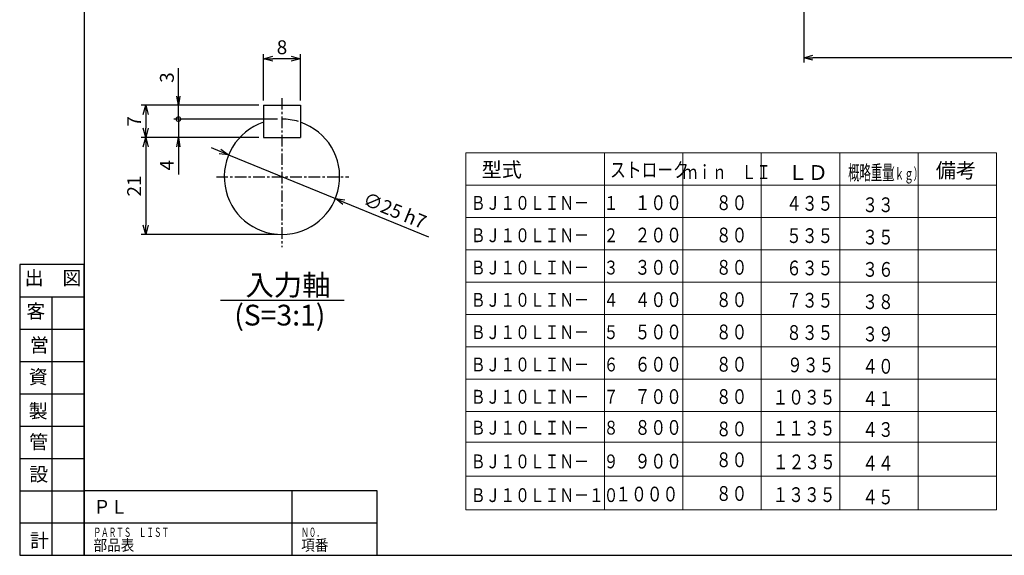
# Paper-space layout 'ﾚｲｱｳﾄ1' of a CAD drawing. Extents: x 6873 to 8101, y -2519 to -1680.
# Drawn here: x 6873 to 7513, y -2519 to -2171 of the extents above; entities that cross this region are included whole.
import ezdxf
from ezdxf.enums import TextEntityAlignment as Align

# ---------------------------------------------------------------- set-up
doc = ezdxf.new("R2010")
doc.units = 0
doc.header["$LTSCALE"] = 6
doc.header["$PDMODE"] = 3
doc.linetypes.add('CENTER', pattern=[2, 1.25, -0.25, 0.25, -0.25])
doc.layers.get('0').update_dxf_attribs({"linetype": 'CONTINUOUS'})
doc.layers.get('DEFPOINTS').update_dxf_attribs({"color": 5, "linetype": 'CONTINUOUS'})
for name, color, linetype in [('0OBJECT', 7, 'CONTINUOUS'), ('0TEXT', 7, 'CONTINUOUS'), ('0中心線', 1, 'CENTER'), ('0寸法線', 4, 'CONTINUOUS'), ('0細線', 4, 'CONTINUOUS'), ('10', 7, 'CONTINUOUS')]:
    doc.layers.add(name, color=color, linetype=linetype)
doc.styles.add('EXTFONT', font='txt.shx', dxfattribs={"bigfont": 'bigfont.shx'})
doc.styles.add('KANJI0', font='txt.shx', dxfattribs={"width": 0.6, "height": 3.999999, "bigfont": 'bigfont'})
doc.styles.add('KANJI1', font='txt.shx', dxfattribs={"height": 3.2, "bigfont": 'extfont.shx'})
doc.styles.add('KANJI11', font='txt.shx', dxfattribs={"width": 0.75, "height": 3.466666, "bigfont": 'bigfont'})
doc.styles.add('KANJI12', font='txt.shx', dxfattribs={"width": 0.75, "height": 2.6, "bigfont": 'bigfont'})
doc.styles.add('KANJI13', font='txt.shx', dxfattribs={"width": 0.75, "height": 7.222222, "bigfont": 'extfont.shx'})
doc.styles.add('KANJI16', font='txt.shx', dxfattribs={"width": 0.75, "height": 3.096, "bigfont": 'bigfont'})
doc.styles.add('KANJI3', font='txt.shx', dxfattribs={"width": 0.6, "height": 4.16, "bigfont": 'bigfont'})
doc.styles.add('KANJI5', font='txt.shx', dxfattribs={"width": 0.8, "height": 4.16, "bigfont": 'bigfont'})
doc.styles.add('KANJI9', font='txt.shx', dxfattribs={"width": 0.9, "height": 2.999999, "bigfont": 'bigfont'})
doc.dimstyles.new('0003', dxfattribs={"dimscale": 3, "dimtxt": 3, "dimasz": 2, "dimexe": 1, "dimexo": 1, "dimgap": 1, "dimtad": 1, "dimzin": 9, "dimdsep": 46, "dimtxsty": 'EXTFONT', "dimblk": 'OPEN30', "dimcen": 3, "dimclrd": 4, "dimclre": 4, "dimclrt": 4, "dimadec": 0, "dimazin": 0, "dimtfac": 1, "dimtmove": 0, "dimatfit": 0, "dimldrblk": 'OPEN30', "dimfxl": 0, "dimtolj": 1, "dimtzin": 12, "dimarcsym": 0})

# ---------------------------------------------------------------- blocks, each defined once
blk = doc.blocks.new('ＰＬ欄')
at = {"layer": '0OBJECT', "ltscale": 2}
for p, q in [((180, 56), (180, 0)), ((0, 28), (254, 28))]:
    blk.add_line(p, q, dxfattribs=at)
blk.add_lwpolyline([(0, 0), (254, 0), (254, 56), (0, 56)], close=True, dxfattribs=at)
at = {"layer": '0OBJECT', "ltscale": 2, "style": 'KANJI9', "width": 0.9}
blk.add_text('ＰＬ', height=12, dxfattribs=at).set_placement((8, 36, 1.2))
at = {"layer": '0OBJECT', "style": 'EXTFONT'}
for tag, p in [('ＰＬ\u3000ＮＯ', (60.16, 36.7)), ('項番', (204.64, 34.8))]:
    blk.add_attdef(tag, p, '', height=12, dxfattribs=at)
at = {"layer": '0TEXT', "linetype": 'Continuous', "ltscale": 2}
for s, height, style, width, p in [('ＰＡＲＴＳ\u3000ＬＩＳＴ', 8, 'KANJI0', 0.6, (8, 16, 0.8)), ('Ｎ０．', 8, 'KANJI0', 0.6, (188, 16, 0.8)), ('部品表', 9.6, 'KANJI1', 0.9, (8, 4, 0.96)), ('項番', 9.6, 'KANJI1', 0.9, (188, 4, 0.96))]:
    blk.add_text(s, height=height, dxfattribs=dict(at, style=style, width=width)).set_placement(p)
blk = doc.blocks.new('_OPEN30')
at = {"color": 0, "linetype": 'ByBlock'}
for p, q in [((-1, 0.27), (0, 0)), ((0, 0), (-1, -0.27)), ((0, 0), (-1, 0))]:
    blk.add_line(p, q, dxfattribs=at)
blk = doc.blocks.new('*D28')
at = {"layer": '0OBJECT', "color": 4, "lineweight": -2}
for p, q in [((7031.57, -2223.36), (7031.57, -2193.15)), ((7055.57, -2223.36), (7055.57, -2193.15)), ((7049.57, -2196.15), (7037.57, -2196.15))]:
    blk.add_line(p, q, dxfattribs=at)
at = {"layer": 'DEFPOINTS', "color": 0}
for p in [(7031.57, -2196.15), (7031.57, -2226.36), (7055.57, -2226.36)]:
    blk.add_point(p, dxfattribs=at)
at = {"layer": '0OBJECT', "color": 4, "lineweight": -2, "xscale": 6, "yscale": 6, "zscale": 6, "rotation": 180}
blk.add_blockref('_OPEN30', (7031.57, -2196.15), dxfattribs=at)
at = {"layer": '0OBJECT', "color": 4, "lineweight": -2, "xscale": 6, "yscale": 6, "zscale": 6}
blk.add_blockref('_OPEN30', (7055.57, -2196.15), dxfattribs=at)
at = {"layer": '0OBJECT', "color": 4, "insert": (7043.57, -2188.65), "char_height": 9, "attachment_point": 5, "style": 'EXTFONT'}
blk.add_mtext('\\A1;8 ', dxfattribs=at)
blk = doc.blocks.new('_DotSmall')
at = {"color": 0, "linetype": 'ByBlock', "const_width": 0.5}
blk.add_lwpolyline([(-0.0625, 0, 1), (0.0625, 0, 1)], format="xyb", close=True, dxfattribs=at)
blk = doc.blocks.new('_OPEN')
at = {"color": 0, "linetype": 'ByBlock'}
for p, q in [((-1, 0.17), (0, 0)), ((0, 0), (-1, -0.17)), ((0, 0), (-1, 0))]:
    blk.add_line(p, q, dxfattribs=at)
blk = doc.blocks.new('*D29')
at = {"layer": '0寸法線', "color": 4, "lineweight": -2}
for p, q in [((6976.24, -2220.36), (6976.24, -2202.36)), ((7028.57, -2226.36), (6973.24, -2226.36)), ((6976.24, -2235.36), (6976.24, -2226.36)), ((7040.57, -2235.36), (6973.24, -2235.36)), ((6976.24, -2235.36), (6976.24, -2247.36))]:
    blk.add_line(p, q, dxfattribs=at)
at = {"layer": 'DEFPOINTS', "color": 0}
for p in [(7031.57, -2226.36), (6976.24, -2235.36), (7043.57, -2235.36)]:
    blk.add_point(p, dxfattribs=at)
at = {"layer": '0寸法線', "color": 4, "lineweight": -2, "xscale": 6, "yscale": 6, "zscale": 6}
for name, p, rotation in [('_OPEN', (6976.24, -2226.36), 270), ('_DotSmall', (6976.24, -2235.36), 90)]:
    blk.add_blockref(name, p, dxfattribs=dict(at, rotation=rotation))
at = {"layer": '0寸法線', "color": 4, "insert": (6968.74, -2208.36), "char_height": 9, "attachment_point": 5, "rotation": 90, "style": 'EXTFONT'}
blk.add_mtext('\\A1;3 ', dxfattribs=at)
blk = doc.blocks.new('*D30')
at = {"layer": '0OBJECT', "color": 4, "lineweight": -2}
for p, q in [((7028.57, -2226.36), (6951.95, -2226.36)), ((6954.95, -2232.36), (6954.95, -2241.36)), ((7028.57, -2247.36), (6951.95, -2247.36))]:
    blk.add_line(p, q, dxfattribs=at)
at = {"layer": 'DEFPOINTS', "color": 0}
for p in [(7031.57, -2226.36), (6954.95, -2247.36), (7031.57, -2247.36)]:
    blk.add_point(p, dxfattribs=at)
at = {"layer": '0OBJECT', "color": 4, "lineweight": -2, "xscale": 6, "yscale": 6, "zscale": 6}
for p, rotation in [((6954.95, -2226.36), 90), ((6954.95, -2247.36), 270)]:
    blk.add_blockref('_OPEN30', p, dxfattribs=dict(at, rotation=rotation))
at = {"layer": '0OBJECT', "color": 4, "insert": (6947.45, -2236.86), "char_height": 9, "attachment_point": 5, "rotation": 90, "style": 'EXTFONT'}
blk.add_mtext('\\A1;7 ', dxfattribs=at)
blk = doc.blocks.new('*D31')
at = {"layer": '0OBJECT', "color": 4, "lineweight": -2}
for p, q in [((6954.95, -2253.36), (6954.95, -2304.36)), ((7040.57, -2310.36), (6951.95, -2310.36))]:
    blk.add_line(p, q, dxfattribs=at)
at = {"layer": 'DEFPOINTS', "color": 0}
for p in [(6954.95, -2247.36), (6954.95, -2310.36), (7043.57, -2310.36)]:
    blk.add_point(p, dxfattribs=at)
at = {"layer": '0OBJECT', "color": 4, "lineweight": -2, "xscale": 6, "yscale": 6, "zscale": 6}
for p, rotation in [((6954.95, -2247.36), 90), ((6954.95, -2310.36), 270)]:
    blk.add_blockref('_OPEN30', p, dxfattribs=dict(at, rotation=rotation))
at = {"layer": '0OBJECT', "color": 4, "insert": (6947.45, -2278.86), "char_height": 9, "attachment_point": 5, "rotation": 90, "style": 'EXTFONT'}
blk.add_mtext('\\A1;21 ', dxfattribs=at)
blk = doc.blocks.new('*D32')
at = {"layer": '0OBJECT', "color": 4, "lineweight": -2}
for p, q in [((7003.31, -2256.39), (6997.76, -2254.11)), ((7008.86, -2258.66), (7078.28, -2287.06)), ((7083.83, -2289.34), (7138.8, -2311.83))]:
    blk.add_line(p, q, dxfattribs=at)
at = {"layer": 'DEFPOINTS', "color": 0}
for p in [(7008.86, -2258.66), (7078.28, -2287.06)]:
    blk.add_point(p, dxfattribs=at)
at = {"layer": '0OBJECT', "color": 4, "lineweight": -2, "xscale": 6, "yscale": 6, "zscale": 6}
for p, rotation in [((7008.86, -2258.66), 337.7448908913108), ((7078.28, -2287.06), 157.7448908913107)]:
    blk.add_blockref('_OPEN30', p, dxfattribs=dict(at, rotation=rotation))
at = {"layer": '0OBJECT', "color": 4, "insert": (7116.93, -2294.78), "char_height": 9, "attachment_point": 5, "rotation": 337.74489, "style": 'EXTFONT'}
blk.add_mtext('\\A1;∅25 h7', dxfattribs=at)
blk = doc.blocks.new('*D37')
at = {"layer": '0OBJECT', "color": 4, "lineweight": -2}
for p, q in [((7382.79, -1934.3), (7382.79, -2198.52)), ((7737.78, -2046.36), (7737.78, -2198.52)), ((7731.78, -2195.52), (7388.79, -2195.52))]:
    blk.add_line(p, q, dxfattribs=at)
at = {"layer": 'DEFPOINTS', "color": 0}
for p in [(7382.79, -1931.3), (7737.78, -2043.36), (7382.79, -2195.52)]:
    blk.add_point(p, dxfattribs=at)
at = {"layer": '0OBJECT', "color": 4, "lineweight": -2, "xscale": 6, "yscale": 6, "zscale": 6, "rotation": 180}
blk.add_blockref('_OPEN30', (7382.79, -2195.52), dxfattribs=at)
at = {"layer": '0OBJECT', "color": 4, "lineweight": -2, "xscale": 6, "yscale": 6, "zscale": 6}
blk.add_blockref('_OPEN30', (7737.78, -2195.52), dxfattribs=at)
at = {"layer": '0OBJECT', "color": 4, "insert": (7560.28, -2188.02), "char_height": 9, "attachment_point": 5, "style": 'EXTFONT'}
blk.add_mtext('\\A1;LD', dxfattribs=at)
blk = doc.blocks.new('*D58')
at = {"layer": '0寸法線', "color": 4, "lineweight": -2}
for p, q in [((6976.24, -2235.36), (6976.24, -2229.36)), ((7040.57, -2235.36), (6973.24, -2235.36)), ((6976.24, -2235.36), (6976.24, -2247.36)), ((7028.57, -2247.36), (6973.24, -2247.36)), ((6976.24, -2253.36), (6976.24, -2271.36))]:
    blk.add_line(p, q, dxfattribs=at)
at = {"layer": 'DEFPOINTS', "color": 0}
for p in [(7043.57, -2235.36), (6976.24, -2247.36), (7031.57, -2247.36)]:
    blk.add_point(p, dxfattribs=at)
at = {"layer": '0寸法線', "color": 4, "lineweight": -2, "xscale": 6, "yscale": 6, "zscale": 6}
for name, p, rotation in [('_DotSmall', (6976.24, -2235.36), 270), ('_OPEN', (6976.24, -2247.36), 90)]:
    blk.add_blockref(name, p, dxfattribs=dict(at, rotation=rotation))
at = {"layer": '0寸法線', "color": 4, "insert": (6968.74, -2265.36), "char_height": 9, "attachment_point": 5, "rotation": 90, "style": 'EXTFONT'}
blk.add_mtext('\\A1;4', dxfattribs=at)

psp = doc.layouts.new('ﾚｲｱｳﾄ1')

# ---------------------------------------------------------------- linework, layer by layer
at = {"layer": '0OBJECT'}
for p, q in [((7031.57, -2226.361), (7055.57, -2226.361)), ((7031.57, -2226.361), (7031.57, -2247.361)), ((7055.57, -2226.361), (7055.57, -2247.361)), ((7031.57, -2247.361), (7055.57, -2247.361))]:
    psp.add_line(p, q, dxfattribs=at)
at = {"layer": '0OBJECT', "ltscale": 2}
psp.add_lwpolyline([(6915.048, -2518.893), (8088.048, -2518.893), (8088.048, -1687.893), (6915.048, -1687.893)], close=True, dxfattribs=at)
at = {"layer": '0OBJECT'}
psp.add_arc((7043.57, -2272.861), 37.5, 108.662925, 71.337075, dxfattribs=at)
at = {"layer": '0中心線'}
for p, q in [((7043.57, -2221.672), (7043.57, -2318.557)), ((7000.904, -2272.861), (7086.933, -2272.861))]:
    psp.add_line(p, q, dxfattribs=at)
at = {"layer": '0細線', "ltscale": 2}
for p, q in [((6873.048, -2350.893), (6915.048, -2350.893)), ((6894.048, -2350.893), (6894.048, -2518.893)), ((6873.048, -2371.893), (6915.048, -2371.893)), ((6873.048, -2392.893), (6915.048, -2392.893)), ((6873.048, -2413.893), (6915.048, -2413.893)), ((6873.048, -2434.893), (6915.048, -2434.893)), ((6873.048, -2455.893), (6915.048, -2455.893)), ((6873.048, -2476.893), (6915.048, -2476.893)), ((6873.048, -2497.893), (6915.048, -2497.893))]:
    psp.add_line(p, q, dxfattribs=at)
at = {"layer": '0細線'}
psp.add_line((7003.697, -2353.152), (7084.055, -2353.152), dxfattribs=at)
at = {"layer": '0細線', "ltscale": 2}
psp.add_lwpolyline([(6873.048, -2518.893), (6915.048, -2518.893), (6915.048, -2329.893), (6873.048, -2329.893)], close=True, dxfattribs=at)
at = {"layer": '0細線'}
psp.add_arc((7043.57, -2272.861), 37.5, 73.455319, 90, dxfattribs=at)
at = {"layer": '10', "color": 4, "linetype": 'Continuous', "lineweight": 20}
for p, q in [((7163.153, -2257.357), (7508.153, -2257.357)), ((7163.153, -2489.277), (7163.153, -2257.357)), ((7253.153, -2489.277), (7253.153, -2257.357)), ((7304.153, -2489.277), (7304.153, -2257.357)), ((7355.153, -2489.277), (7355.153, -2257.357)), ((7406.153, -2489.277), (7406.153, -2257.357)), ((7457.153, -2489.277), (7457.153, -2257.357)), ((7508.153, -2489.277), (7508.153, -2257.357)), ((7163.153, -2278.357), (7508.153, -2278.357)), ((7163.153, -2299.357), (7508.153, -2299.357)), ((7163.153, -2320.357), (7508.153, -2320.357)), ((7163.153, -2341.357), (7508.153, -2341.357)), ((7163.153, -2362.357), (7508.153, -2362.357)), ((7163.153, -2383.357), (7490.153, -2383.357)), ((7163.153, -2383.357), (7508.153, -2383.357)), ((7163.153, -2404.357), (7508.153, -2404.357)), ((7163.153, -2425.357), (7508.153, -2425.357)), ((7163.153, -2445.44), (7508.153, -2445.44)), ((7163.153, -2467.357), (7508.153, -2467.357)), ((7163.153, -2467.357), (7508.153, -2467.357)), ((7163.153, -2489.277), (7508.153, -2489.277))]:
    psp.add_line(p, q, dxfattribs=at)

# ---------------------------------------------------------------- block references
at = {"layer": '0OBJECT', "xscale": 0.75, "yscale": 0.75, "zscale": 0.75}
psp.add_blockref('ＰＬ欄', (6915.048, -2518.893), dxfattribs=at)

# ---------------------------------------------------------------- texts
at = {"layer": '0TEXT', "color": 4, "linetype": 'Continuous', "ltscale": 2, "style": 'KANJI11'}
for s, p in [('出\u3000図', (6894.714, -2339.795, 0.697)), ('客', (6883.548, -2361.393))]:
    psp.add_text(s, height=9, dxfattribs=at).set_placement(p, align=Align.MIDDLE)
for s, p in [('営', (6879.626, -2386.757, 0.697)), ('資', (6878.916, -2407.46, 0.697)), ('製', (6878.916, -2429.583, 0.697)), ('管', (6879.243, -2449.758, 0.697)), ('設', (6879.266, -2470.705, 0.697)), ('計', (6879.777, -2513.767, 0.697))]:
    psp.add_text(s, height=9, dxfattribs=at).set_placement(p)
at = {"layer": '0細線', "style": 'KANJI13'}
for s, p in [('入力軸', (7019.838, -2349.983)), ('(S=3:1)', (7012.558, -2369.521))]:
    psp.add_text(s, height=13.5, dxfattribs=at).set_placement(p)
at = {"layer": '10', "color": 4, "linetype": 'Continuous', "lineweight": 20, "style": 'KANJI5'}
for s, p in [('型式', (7173.353, -2273.017)), ('ＬＤ', (7372.32, -2274.9)), ('備考', (7468.644, -2273.566))]:
    psp.add_text(s, height=9.6, dxfattribs=at).set_placement(p)
at = {"layer": '10', "color": 4, "linetype": 'Continuous', "lineweight": 20}
for s, height, style, width, p in [('ストローク', 9.6, 'KANJI3', 0.78125, (7256.903, -2273.167)), ('ｍｉｎ\u3000ＬＩ', 9, 'KANJI3', 0.78125, (7303.957, -2274.291)), ('概略重量', 9.6, 'KANJI12', 0.5625, (7411.68, -2274.943)), ('（ｋｇ）', 7.5, 'KANJI16', 0.6, (7435.8, -2274.733)), ('ＢＪ１０ＬＩＮ－\u3000１', 9, 'KANJI3', 0.78125, (7166.367, -2294.361)), ('\u3000\u3000１００', 9.6, 'KANJI3', 0.78125, (7252.403, -2294.527)), ('\u3000８０', 9.6, 'KANJI3', 0.78125, (7315.403, -2294.527)), ('４３５', 9.6, 'KANJI3', 0.78125, (7371.332, -2294.917)), ('３３', 9.6, 'KANJI3', 0.78125, (7420.83, -2295.853)), ('ＢＪ１０ＬＩＮ－\u3000２', 9, 'KANJI3', 0.78125, (7166.367, -2315.361)), ('\u3000\u3000２００', 9.6, 'KANJI3', 0.78125, (7252.403, -2315.527)), ('\u3000８０', 9.6, 'KANJI3', 0.78125, (7315.403, -2315.527)), ('５３５', 9.6, 'KANJI3', 0.78125, (7371.332, -2315.917)), ('３５', 9.6, 'KANJI3', 0.78125, (7420.83, -2316.853)), ('ＢＪ１０ＬＩＮ－\u3000３', 9, 'KANJI3', 0.78125, (7166.367, -2336.361)), ('\u3000\u3000３００', 9.6, 'KANJI3', 0.78125, (7252.403, -2336.527)), ('\u3000８０', 9.6, 'KANJI3', 0.78125, (7315.403, -2336.527)), ('６３５', 9.6, 'KANJI3', 0.78125, (7371.332, -2336.917)), ('３６', 9.6, 'KANJI3', 0.78125, (7420.83, -2337.853)), ('ＢＪ１０ＬＩＮ－\u3000４', 9, 'KANJI3', 0.78125, (7166.367, -2357.361)), ('\u3000\u3000４００', 9.6, 'KANJI3', 0.78125, (7252.403, -2357.527)), ('\u3000８０', 9.6, 'KANJI3', 0.78125, (7315.403, -2357.527)), ('７３５', 9.6, 'KANJI3', 0.78125, (7371.332, -2357.917)), ('３８', 9.6, 'KANJI3', 0.78125, (7420.83, -2358.853)), ('ＢＪ１０ＬＩＮ－\u3000５', 9, 'KANJI3', 0.78125, (7166.367, -2378.361)), ('\u3000\u3000５００', 9.6, 'KANJI3', 0.78125, (7252.403, -2378.527)), ('\u3000８０', 9.6, 'KANJI3', 0.78125, (7315.403, -2378.527)), ('８３５', 9.6, 'KANJI3', 0.78125, (7371.332, -2378.917)), ('３９', 9.6, 'KANJI3', 0.78125, (7420.83, -2379.853)), ('ＢＪ１０ＬＩＮ－\u3000６', 9, 'KANJI3', 0.78125, (7166.367, -2399.361)), ('\u3000\u3000６００', 9.6, 'KANJI3', 0.78125, (7252.403, -2399.527)), ('\u3000８０', 9.6, 'KANJI3', 0.78125, (7315.403, -2399.527)), ('９３５', 9.6, 'KANJI3', 0.78125, (7371.962, -2399.947)), ('４０', 9.6, 'KANJI3', 0.78125, (7420.83, -2400.853)), ('ＢＪ１０ＬＩＮ－\u3000７', 9, 'KANJI3', 0.78125, (7166.367, -2420.361)), ('\u3000\u3000７００', 9.6, 'KANJI3', 0.78125, (7252.403, -2420.527)), ('\u3000８０', 9.6, 'KANJI3', 0.78125, (7315.403, -2420.527)), ('１０３５', 9.6, 'KANJI3', 0.78125, (7362.462, -2420.947)), ('４１', 9.6, 'KANJI3', 0.78125, (7420.83, -2421.853)), ('ＢＪ１０ＬＩＮ－\u3000８', 9, 'KANJI3', 0.78125, (7166.367, -2440.444)), ('\u3000\u3000８００', 9.6, 'KANJI3', 0.78125, (7252.403, -2440.61)), ('\u3000８０', 9.6, 'KANJI3', 0.78125, (7315.403, -2441.527)), ('１１３５', 9.6, 'KANJI3', 0.78125, (7362.462, -2441.03)), ('４３', 9.6, 'KANJI3', 0.78125, (7420.83, -2441.936)), ('ＢＪ１０ＬＩＮ－\u3000９', 9, 'KANJI3', 0.78125, (7166.367, -2462.361)), ('\u3000\u3000９００', 9.6, 'KANJI3', 0.78125, (7252.403, -2462.527)), ('\u3000８０', 9.6, 'KANJI3', 0.78125, (7315.403, -2461.61)), ('１２３５', 9.6, 'KANJI3', 0.78125, (7362.743, -2462.947)), ('４４', 9.6, 'KANJI3', 0.78125, (7420.83, -2463.853)), ('ＢＪ１０ＬＩＮ－１０', 9, 'KANJI3', 0.78125, (7166.367, -2484.281)), ('１０００', 9.6, 'KANJI3', 0.78125, (7260.293, -2483.877)), ('\u3000８０', 9.6, 'KANJI3', 0.78125, (7315.403, -2483.527)), ('１３３５', 9.6, 'KANJI3', 0.78125, (7362.503, -2484.267)), ('４５', 9.6, 'KANJI3', 0.78125, (7420.83, -2485.773))]:
    psp.add_text(s, height=height, dxfattribs=dict(at, style=style, width=width)).set_placement(p)

# ---------------------------------------------------------------- dimensions: what is measured, and where the dimension line sits
at = {"layer": '0OBJECT'}
dim = psp.add_linear_dim(base=(7382.788, -2195.524), p1=(7737.778, -2043.364), p2=(7382.788, -1931.301), text='LD', dimstyle='0003', override={"dimpost": ' '}, dxfattribs=at)
dim.commit()
dim.dimension.update_dxf_attribs({"geometry": '*D37', "text_midpoint": (7560.283, -2188.024)})
dim = psp.add_linear_dim(base=(7031.57, -2196.149), p1=(7055.57, -2226.361), p2=(7031.57, -2226.361), dimstyle='0003', override={"dimlfac": 0.333333, "dimpost": ' '}, dxfattribs=at)
dim.commit()
dim.dimension.update_dxf_attribs({"geometry": '*D28', "text_midpoint": (7043.57, -2188.649)})
for base, p1, p2, picture, middle in [((6954.949, -2247.361), (7031.57, -2226.361), (7031.57, -2247.361), '*D30', (6947.449, -2236.861)), ((6954.949, -2310.361), (6954.949, -2247.361), (7043.57, -2310.361), '*D31', (6947.449, -2278.861))]:
    dim = psp.add_linear_dim(base=base, p1=p1, p2=p2, angle=90, dimstyle='0003', override={"dimlfac": 0.333333, "dimpost": ' '}, dxfattribs=at)
    dim.commit()
    dim.dimension.update_dxf_attribs({"geometry": picture, "text_midpoint": middle})
dim = psp.add_diameter_dim_2p(p1=(7008.863, -2258.659), p2=(7078.276, -2287.064), text='<>h7', dimstyle='0003', override={"dimlfac": 0.333333, "dimpost": ' '}, dxfattribs=at)
dim.commit()
dim.dimension.update_dxf_attribs({"geometry": '*D32', "text_midpoint": (7114.093, -2301.721), "dimtype": 163})
at = {"layer": '0寸法線'}
dim = psp.add_linear_dim(base=(6976.242, -2235.361), p1=(7031.57, -2226.361), p2=(7043.57, -2235.361), angle=90, dimstyle='0003', override={"dimlfac": 0.333333, "dimpost": ' ', "dimblk1": 'OPEN', "dimblk2": 'DotSmall', "dimsah": 1}, dxfattribs=at)
dim.commit()
dim.dimension.update_dxf_attribs({"geometry": '*D29', "text_midpoint": (6976.242, -2208.361), "dimtype": 160})
dim = psp.add_linear_dim(base=(6976.242, -2247.361), p1=(7043.57, -2235.361), p2=(7031.57, -2247.361), angle=90, text='4', dimstyle='0003', override={"dimpost": ' ', "dimblk1": 'DotSmall', "dimblk2": 'OPEN', "dimsah": 1}, dxfattribs=at)
dim.commit()
dim.dimension.update_dxf_attribs({"geometry": '*D58', "text_midpoint": (6968.742, -2265.361)})

doc.saveas('drawing.dxf')
